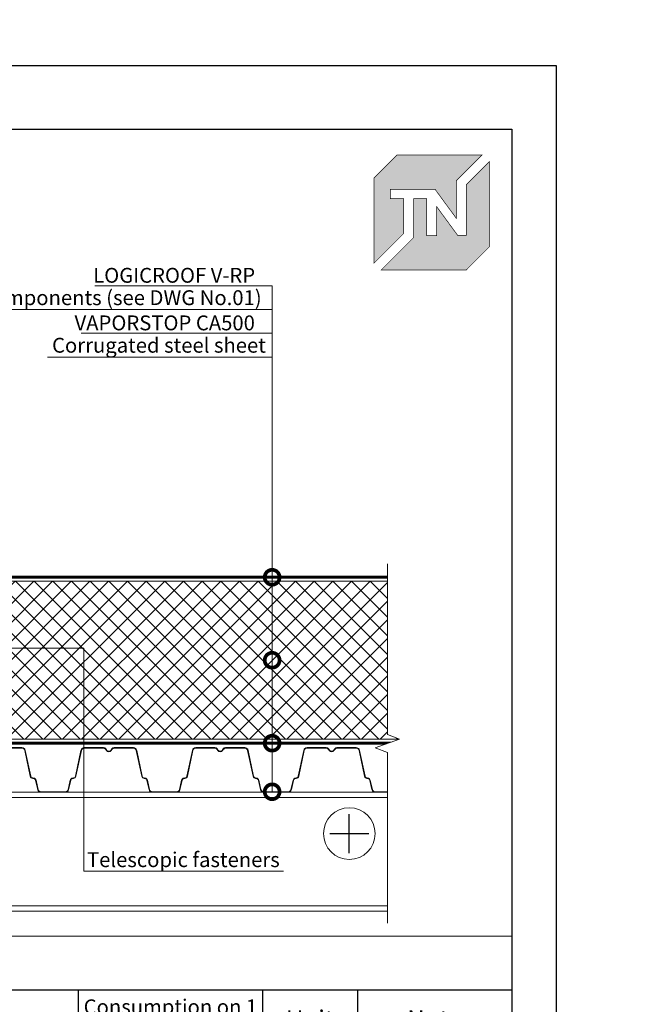
# Model space of a CAD drawing. Units: millimetres. Extents: x 38800 to 230824, y -87546 to -321.
# Drawn here: x 197978 to 199009, y -57537 to -55881 of the extents above; entities that cross this region are included whole.
import ezdxf
from ezdxf import colors
from ezdxf.entities.mleader import LeaderData, LeaderLine
from ezdxf.math import Vec2, Vec3

# ---------------------------------------------------------------- set-up
doc = ezdxf.new("R2010")
doc.units = ezdxf.units.MM
doc.linetypes.add('штриховая 50', pattern=[1, 0.5, -0.5])
doc.layers.get('0').update_dxf_attribs({"lineweight": 30})
doc.layers.get('DEFPOINTS').update_dxf_attribs({"color": 251, "lineweight": 0})
for name, color, linetype, lineweight in [('FP-XX-МАРКИ ПОМЕЩЕНИЙ', 250, 'Continuous', 25), ('TN-ГИДРОИЗОЛЯЦИЯ ПВХ', 5, 'Continuous', 15), ('TN-ПАРОИЗОЛЯЦИЯ', 94, 'Continuous', 15), ('TN-СИСТЕМА', 243, 'Continuous', 15)]:
    doc.layers.add(name, color=color, linetype=linetype, lineweight=lineweight)
doc.layers.add('TN-АННОТАЦИИ', color=7, linetype='Continuous', lineweight=20, true_color=0x000000)
doc.layers.add('TN-ТАБЛИЦЫ', color=7, linetype='Continuous', lineweight=40, true_color=0x000000)
doc.styles.add('TN-Текст', font='arial.ttf')
doc.styles.add('TN-Текст-Аннотативный', font='arial.ttf')
doc.styles.add('стиль1', font='arial.ttf')

# ---------------------------------------------------------------- blocks, each defined once
blk = doc.blocks.new('*U488')
at = {"lineweight": 9, "transparency": 33554559}
h = blk.add_hatch(dxfattribs=at)
h.set_pattern_fill('ANSI37', color=256, scale=7)
h.set_pattern_definition([(45, (772.884, 190.491), (-15.71545, 15.71545), []), (135, (772.884, 190.491), (-15.71545, -15.71545), [])])
h.paths.add_polyline_path([(1142.7, 270), (0, 270), (0, 4), (1142.7, 4)])
at = {"lineweight": 20}
blk.add_lwpolyline([(1142.7, 270), (0, 270), (0, 4), (1142.7, 4)], close=True, dxfattribs=at)
blk = doc.blocks.new('*U459')
at = {"lineweight": 18}
h = blk.add_hatch(color=8, dxfattribs=at)
h.paths.add_polyline_path([(683.7, 270.1), (682.9, 269.8), (684.7, 262.2), (685.5, 262.4)])
h.paths.add_polyline_path([(683.7, 270.1), (683.7, 270.2), (682.9, 270), (682.9, 269.8)])
h.paths.add_polyline_path([(685.5, 262.4), (684.7, 262.2), (686.5, 254.4), (687.3, 254.6)])
h.paths.add_polyline_path([(687.3, 254.6), (686.5, 254.4, 0.343872), (692.1, 250), (692.1, 250.8, -0.343461)])
h.paths.add_polyline_path([(712.5, 250.8), (692.1, 250.8), (692.1, 250), (712.5, 250)])
h.paths.add_polyline_path([(563.4, 276.9), (562.6, 277.1, -0.318844), (559.2, 274), (558, 273.9, 0.318609), (553.8, 270.2), (554.6, 270, -0.318595), (558.1, 273.1), (559.3, 273.2, 0.318878)])
h.paths.add_polyline_path([(554.6, 270, -0.000514), (554.6, 270), (553.8, 270.2), (550.2, 254.6), (551, 254.4, 0.000368), (551, 254.4)])
h.paths.add_polyline_path([(551, 254.4), (550.2, 254.6, -0.343461), (545.4, 250.8), (545.4, 250, 0.343461)])
h.paths.add_polyline_path([(545.4, 250.8), (525, 250.8), (525, 250), (545.4, 250)])
h.paths.add_polyline_path([(615.5, 320.4), (613.6, 323, 0.239303), (609.8, 325), (609.8, 324.2, -0.239303), (613, 322.6), (614.9, 320, 0.239303), (618.8, 318, 0.239303), (622.6, 320), (624.5, 322.6, -0.239303), (627.8, 324.2), (627.8, 325, 0.239303), (623.9, 323), (622, 320.4, -0.239303), (618.8, 318.8, -0.239303)])
h.paths.add_polyline_path([(660, 325), (627.8, 325), (627.8, 324.2), (660, 324.2, -0.354586), (664.9, 320.2), (674.1, 276.9), (674.9, 277.1), (665.7, 320.4, 0.354586)])
h.paths.add_polyline_path([(679.5, 273.9), (678.3, 274, -0.318844), (674.9, 277.1), (674.1, 276.9, 0.318878), (678.2, 273.2), (679.4, 273.1, -0.318595), (682.9, 270), (683.7, 270.2, 0.318609)])
h.paths.add_polyline_path([(572.6, 320.2, -0.354586), (577.5, 324.2), (609.8, 324.2), (609.8, 325), (577.5, 325, 0.354586), (571.8, 320.4), (562.6, 277.1), (563.4, 276.9)])
h = blk.add_hatch(color=8, dxfattribs=at)
h.paths.add_polyline_path([(871.2, 270.1), (870.4, 269.8), (872.2, 262.2), (873, 262.4)])
h.paths.add_polyline_path([(871.2, 270.1), (871.2, 270.2), (870.4, 270), (870.4, 269.8)])
h.paths.add_polyline_path([(873, 262.4), (872.2, 262.2), (874, 254.4), (874.8, 254.6)])
h.paths.add_polyline_path([(874.8, 254.6), (874, 254.4, 0.343872), (879.6, 250), (879.6, 250.8, -0.343461)])
h.paths.add_polyline_path([(900, 250.8), (879.6, 250.8), (879.6, 250), (900, 250)])
h.paths.add_polyline_path([(750.9, 276.9), (750.1, 277.1, -0.318844), (746.7, 274), (745.5, 273.9, 0.318609), (741.3, 270.2), (742.1, 270, -0.318595), (745.6, 273.1), (746.8, 273.2, 0.318878)])
h.paths.add_polyline_path([(742.1, 270, -0.000514), (742.1, 270), (741.3, 270.2), (737.7, 254.6), (738.5, 254.4, 0.000368), (738.5, 254.4)])
h.paths.add_polyline_path([(738.5, 254.4), (737.7, 254.6, -0.343461), (732.9, 250.8), (732.9, 250, 0.343461)])
h.paths.add_polyline_path([(732.9, 250.8), (712.5, 250.8), (712.5, 250), (732.9, 250)])
h.paths.add_polyline_path([(803, 320.4), (801.1, 323, 0.239303), (797.2, 325), (797.2, 324.2, -0.239303), (800.5, 322.6), (802.4, 320, 0.239303), (806.2, 318, 0.239303), (810.1, 320), (812, 322.6, -0.239303), (815.2, 324.2), (815.2, 325, 0.239303), (811.4, 323), (809.5, 320.4, -0.239303), (806.2, 318.8, -0.239303)])
h.paths.add_polyline_path([(847.5, 325), (815.2, 325), (815.2, 324.2), (847.5, 324.2, -0.354586), (852.4, 320.2), (861.6, 276.9), (862.4, 277.1), (853.2, 320.4, 0.354586)])
h.paths.add_polyline_path([(867, 273.9), (865.8, 274, -0.318844), (862.4, 277.1), (861.6, 276.9, 0.318878), (865.7, 273.2), (866.9, 273.1, -0.318595), (870.4, 270), (871.2, 270.2, 0.318609)])
h.paths.add_polyline_path([(760.1, 320.2, -0.354586), (765, 324.2), (797.2, 324.2), (797.2, 325), (765, 325, 0.354586), (759.3, 320.4), (750.1, 277.1), (750.9, 276.9)])
h = blk.add_hatch(color=8, dxfattribs=at)
h.paths.add_polyline_path([(1058.7, 270.1), (1057.9, 269.8), (1059.7, 262.2), (1060.5, 262.4)])
h.paths.add_polyline_path([(1058.7, 270.1), (1058.7, 270.2), (1057.9, 270), (1057.9, 269.8)])
h.paths.add_polyline_path([(1060.5, 262.4), (1059.7, 262.2), (1061.5, 254.4), (1062.3, 254.6)])
h.paths.add_polyline_path([(1062.3, 254.6), (1061.5, 254.4, 0.343872), (1067.1, 250), (1067.1, 250.8, -0.343461)])
h.paths.add_polyline_path([(1087.5, 250.8), (1067.1, 250.8), (1067.1, 250), (1087.5, 250)])
h.paths.add_polyline_path([(938.4, 276.9), (937.6, 277.1, -0.318844), (934.2, 274), (933, 273.9, 0.318609), (928.8, 270.2), (929.6, 270, -0.318595), (933.1, 273.1), (934.3, 273.2, 0.318878)])
h.paths.add_polyline_path([(929.6, 270, -0.000514), (929.6, 270), (928.8, 270.2), (925.2, 254.6), (926, 254.4, 0.000368), (926, 254.4)])
h.paths.add_polyline_path([(926, 254.4), (925.2, 254.6, -0.343461), (920.4, 250.8), (920.4, 250, 0.343461)])
h.paths.add_polyline_path([(920.4, 250.8), (900, 250.8), (900, 250), (920.4, 250)])
h.paths.add_polyline_path([(990.5, 320.4), (988.6, 323, 0.239303), (984.8, 325), (984.8, 324.2, -0.239303), (988, 322.6), (989.9, 320, 0.239303), (993.8, 318, 0.239303), (997.6, 320), (999.5, 322.6, -0.239303), (1002.8, 324.2), (1002.8, 325, 0.239303), (998.9, 323), (997, 320.4, -0.239303), (993.8, 318.8, -0.239303)])
h.paths.add_polyline_path([(1035, 325), (1002.8, 325), (1002.8, 324.2), (1035, 324.2, -0.354586), (1039.9, 320.2), (1049.1, 276.9), (1049.9, 277.1), (1040.7, 320.4, 0.354586)])
h.paths.add_polyline_path([(1054.5, 273.9), (1053.3, 274, -0.318844), (1049.9, 277.1), (1049.1, 276.9, 0.318878), (1053.2, 273.2), (1054.4, 273.1, -0.318595), (1057.9, 270), (1058.7, 270.2, 0.318609)])
h.paths.add_polyline_path([(947.6, 320.2, -0.354586), (952.5, 324.2), (984.8, 324.2), (984.8, 325), (952.5, 325, 0.354586), (946.8, 320.4), (937.6, 277.1), (938.4, 276.9)])
h = blk.add_hatch(color=8, dxfattribs=at)
h.paths.add_polyline_path([(1246.2, 270.1), (1245.4, 269.8), (1247.2, 262.2), (1248, 262.4)])
h.paths.add_polyline_path([(1246.2, 270.1), (1246.2, 270.2), (1245.4, 270), (1245.4, 269.8)])
h.paths.add_polyline_path([(1248, 262.4), (1247.2, 262.2), (1249, 254.4), (1249.8, 254.6)])
h.paths.add_polyline_path([(1249.8, 254.6), (1249, 254.4, 0.343872), (1254.6, 250), (1254.6, 250.8, -0.343461)])
h.paths.add_polyline_path([(1275, 250.8), (1254.6, 250.8), (1254.6, 250), (1275, 250)])
h.paths.add_polyline_path([(1125.9, 276.9), (1125.1, 277.1, -0.318844), (1121.7, 274), (1120.5, 273.9, 0.318609), (1116.3, 270.2), (1117.1, 270, -0.318595), (1120.6, 273.1), (1121.8, 273.2, 0.318878)])
h.paths.add_polyline_path([(1117.1, 270, -0.000514), (1117.1, 270), (1116.3, 270.2), (1112.7, 254.6), (1113.5, 254.4, 0.000368), (1113.5, 254.4)])
h.paths.add_polyline_path([(1113.5, 254.4), (1112.7, 254.6, -0.343461), (1107.9, 250.8), (1107.9, 250, 0.343461)])
h.paths.add_polyline_path([(1107.9, 250.8), (1087.5, 250.8), (1087.5, 250), (1107.9, 250)])
h.paths.add_polyline_path([(1178, 320.4), (1176.1, 323, 0.239303), (1172.2, 325), (1172.2, 324.2, -0.239303), (1175.5, 322.6), (1177.4, 320, 0.239303), (1181.2, 318, 0.239303), (1185.1, 320), (1187, 322.6, -0.239303), (1190.2, 324.2), (1190.2, 325, 0.239303), (1186.4, 323), (1184.5, 320.4, -0.239303), (1181.2, 318.8, -0.239303)])
h.paths.add_polyline_path([(1222.5, 325), (1190.2, 325), (1190.2, 324.2), (1222.5, 324.2, -0.354586), (1227.4, 320.2), (1236.6, 276.9), (1237.4, 277.1), (1228.2, 320.4, 0.354586)])
h.paths.add_polyline_path([(1242, 273.9), (1240.8, 274, -0.318844), (1237.4, 277.1), (1236.6, 276.9, 0.318878), (1240.7, 273.2), (1241.9, 273.1, -0.318595), (1245.4, 270), (1246.2, 270.2, 0.318609)])
h.paths.add_polyline_path([(1135.1, 320.2, -0.354586), (1140, 324.2), (1172.2, 324.2), (1172.2, 325), (1140, 325, 0.354586), (1134.3, 320.4), (1125.1, 277.1), (1125.9, 276.9)])
at = {"color": 8, "lineweight": 18}
for p, q in [((627.8, 325), (660, 325)), ((627.8, 324.2), (660, 324.2)), ((664.9, 320.2), (674.1, 276.9)), ((665.7, 320.4), (674.9, 277.1)), ((759.3, 320.4), (750.1, 277.1)), ((760.1, 320.2), (750.9, 276.9)), ((765, 325), (797.2, 325)), ((765, 324.2), (797.2, 324.2)), ((797.2, 325), (797.2, 324.2)), ((800.5, 322.6), (802.4, 320)), ((801.1, 323), (803, 320.4)), ((811.4, 323), (809.5, 320.4)), ((812, 322.6), (810.1, 320)), ((815.2, 325), (847.5, 325)), ((815.2, 325), (815.2, 324.2)), ((815.2, 324.2), (847.5, 324.2)), ((852.4, 320.2), (861.6, 276.9)), ((853.2, 320.4), (862.4, 277.1)), ((946.8, 320.4), (937.6, 277.1)), ((947.6, 320.2), (938.4, 276.9)), ((952.5, 325), (984.8, 325)), ((952.5, 324.2), (984.8, 324.2)), ((984.8, 325), (984.8, 324.2)), ((988, 322.6), (989.9, 320)), ((988.6, 323), (990.5, 320.4)), ((998.9, 323), (997, 320.4)), ((999.5, 322.6), (997.6, 320)), ((1002.8, 325), (1035, 325)), ((1002.8, 325), (1002.8, 324.2)), ((1002.8, 324.2), (1035, 324.2)), ((1039.9, 320.2), (1049.1, 276.9)), ((1040.7, 320.4), (1049.9, 277.1)), ((1134.3, 320.4), (1125.1, 277.1)), ((1135.1, 320.2), (1125.9, 276.9)), ((1140, 325), (1172.2, 325)), ((1140, 324.2), (1172.2, 324.2)), ((1172.2, 325), (1172.2, 324.2)), ((1175.5, 322.6), (1177.4, 320)), ((1176.1, 323), (1178, 320.4)), ((1186.4, 323), (1184.5, 320.4)), ((1187, 322.6), (1185.1, 320)), ((1190.2, 325), (1222.5, 325)), ((1190.2, 325), (1190.2, 324.2)), ((1190.2, 324.2), (1222.5, 324.2)), ((1227.4, 320.2), (1236.6, 276.9)), ((1228.2, 320.4), (1237.4, 277.1)), ((674.1, 276.9), (674.9, 277.1)), ((678.2, 273.2), (679.4, 273.1)), ((678.3, 274), (679.5, 273.9)), ((682.9, 270), (683.7, 270.2)), ((682.9, 270), (686.5, 254.4)), ((683.7, 270.2), (687.3, 254.6)), ((741.3, 270.2), (737.7, 254.6)), ((742.1, 270), (738.5, 254.4)), ((742.1, 270), (741.3, 270.2)), ((746.7, 274), (745.5, 273.9)), ((746.8, 273.2), (745.6, 273.1)), ((750.9, 276.9), (750.1, 277.1)), ((861.6, 276.9), (862.4, 277.1)), ((865.7, 273.2), (866.9, 273.1)), ((865.8, 274), (867, 273.9)), ((870.4, 270), (871.2, 270.2)), ((870.4, 270), (874, 254.4)), ((871.2, 270.2), (874.8, 254.6)), ((928.8, 270.2), (925.2, 254.6)), ((929.6, 270), (926, 254.4)), ((929.6, 270), (928.8, 270.2)), ((934.2, 274), (933, 273.9)), ((934.3, 273.2), (933.1, 273.1)), ((938.4, 276.9), (937.6, 277.1)), ((1049.1, 276.9), (1049.9, 277.1)), ((1053.2, 273.2), (1054.4, 273.1)), ((1053.3, 274), (1054.5, 273.9)), ((1057.9, 270), (1058.7, 270.2)), ((1057.9, 270), (1061.5, 254.4)), ((1058.7, 270.2), (1062.3, 254.6)), ((1116.3, 270.2), (1112.7, 254.6)), ((1117.1, 270), (1113.5, 254.4)), ((1117.1, 270), (1116.3, 270.2)), ((1121.7, 274), (1120.5, 273.9)), ((1121.8, 273.2), (1120.6, 273.1)), ((1125.9, 276.9), (1125.1, 277.1)), ((1236.6, 276.9), (1237.4, 277.1)), ((1240.7, 273.2), (1241.9, 273.1)), ((1240.8, 274), (1242, 273.9)), ((1245.4, 270), (1246.2, 270.2)), ((1245.4, 270), (1249, 254.4)), ((1246.2, 270.2), (1249.8, 254.6)), ((686.5, 254.4), (687.3, 254.6)), ((692.1, 250.8), (712.5, 250.8)), ((692.1, 250), (692.1, 250.8)), ((692.1, 250), (712.5, 250)), ((712.5, 250.8), (712.5, 250)), ((732.9, 250.8), (712.5, 250.8)), ((732.9, 250), (712.5, 250)), ((732.9, 250), (732.9, 250.8)), ((737.7, 254.6), (738.5, 254.4)), ((874, 254.4), (874.8, 254.6)), ((879.6, 250.8), (900, 250.8)), ((879.6, 250), (879.6, 250.8)), ((879.6, 250), (900, 250)), ((900, 250.8), (900, 250)), ((920.4, 250.8), (900, 250.8)), ((920.4, 250), (900, 250)), ((920.4, 250), (920.4, 250.8)), ((925.2, 254.6), (926, 254.4)), ((1061.5, 254.4), (1062.3, 254.6)), ((1067.1, 250.8), (1087.5, 250.8)), ((1067.1, 250), (1067.1, 250.8)), ((1067.1, 250), (1087.5, 250)), ((1087.5, 250.8), (1087.5, 250)), ((1107.9, 250.8), (1087.5, 250.8)), ((1107.9, 250), (1087.5, 250)), ((1107.9, 250), (1107.9, 250.8)), ((1112.7, 254.6), (1113.5, 254.4)), ((1249, 254.4), (1249.8, 254.6)), ((1254.6, 250.8), (1275, 250.8)), ((1254.6, 250), (1254.6, 250.8)), ((1254.6, 250), (1275, 250))]:
    blk.add_line(p, q, dxfattribs=at)
for points in [[(1275, 50), (150, 50), (150, 250), (1275, 250)], [(150, 241), (1275, 241)], [(1275, 59), (150, 59)]]:
    blk.add_lwpolyline(points, dxfattribs=at)
for centre, radius, start, end in [((660, 319.2), 5.8, 11.9047, 90), ((660, 319.2), 5, 11.9047, 90), ((765, 319.2), 5.8, 90, 168.0953), ((765, 319.2), 5, 90, 168.0953), ((797.2, 320.2), 4.8, 36.1682, 90), ((797.2, 320.2), 4, 36.1682, 90), ((806.2, 322.8), 4.8, 216.1682, 270), ((806.2, 322.8), 4, 216.1682, 270), ((806.2, 322.8), 4, 270, 323.8318), ((806.2, 322.8), 4.8, 270, 323.8318), ((815.2, 320.2), 4.8, 90, 143.8318), ((815.2, 320.2), 4, 90, 143.8318), ((847.5, 319.2), 5.8, 11.9047, 90), ((847.5, 319.2), 5, 11.9047, 90), ((952.5, 319.2), 5.8, 90, 168.0953), ((952.5, 319.2), 5, 90, 168.0953), ((984.8, 320.2), 4.8, 36.1682, 90), ((984.8, 320.2), 4, 36.1682, 90), ((993.8, 322.8), 4.8, 216.1682, 270), ((993.8, 322.8), 4, 216.1682, 270), ((993.8, 322.8), 4, 270, 323.8318), ((993.8, 322.8), 4.8, 270, 323.8318), ((1002.8, 320.2), 4.8, 90, 143.8318), ((1002.8, 320.2), 4, 90, 143.8318), ((1035, 319.2), 5.8, 11.9047, 90), ((1035, 319.2), 5, 11.9047, 90), ((1140, 319.2), 5.8, 90, 168.0953), ((1140, 319.2), 5, 90, 168.0953), ((1172.2, 320.2), 4.8, 36.1682, 90), ((1172.2, 320.2), 4, 36.1682, 90), ((1181.2, 322.8), 4.8, 216.1682, 270), ((1181.2, 322.8), 4, 216.1682, 270), ((1181.2, 322.8), 4, 270, 323.8318), ((1181.2, 322.8), 4.8, 270, 323.8318), ((1190.2, 320.2), 4.8, 90, 143.8318), ((1190.2, 320.2), 4, 90, 143.8318), ((1222.5, 319.2), 5.8, 11.9047, 90), ((1222.5, 319.2), 5, 11.9047, 90), ((678.8, 278), 4.8, 192.999, 263.7443), ((678.8, 278), 4, 192.999, 263.7374), ((679, 269.1), 4, 13.0579, 83.7443), ((679, 269.1), 4.8, 13.0481, 83.7374), ((746, 269.1), 4.8, 96.2626, 166.9519), ((746, 269.1), 4, 96.2557, 166.9421), ((746.2, 278), 4, 276.2626, 347.001), ((746.2, 278), 4.8, 276.2557, 347.001), ((866.3, 278), 4.8, 192.999, 263.7443), ((866.3, 278), 4, 192.999, 263.7374), ((866.5, 269.1), 4, 13.0579, 83.7443), ((866.5, 269.1), 4.8, 13.0481, 83.7374), ((933.5, 269.1), 4.8, 96.2626, 166.9519), ((933.5, 269.1), 4, 96.2557, 166.9421), ((933.7, 278), 4, 276.2626, 347.001), ((933.7, 278), 4.8, 276.2557, 347.001), ((1053.8, 278), 4.8, 192.999, 263.7443), ((1053.8, 278), 4, 192.999, 263.7374), ((1054, 269.1), 4, 13.0579, 83.7443), ((1054, 269.1), 4.8, 13.0481, 83.7374), ((1121, 269.1), 4.8, 96.2626, 166.9519), ((1121, 269.1), 4, 96.2557, 166.9421), ((1121.2, 278), 4, 276.2626, 347.001), ((1121.2, 278), 4.8, 276.2557, 347.001), ((1241.3, 278), 4.8, 192.999, 263.7443), ((1241.3, 278), 4, 192.999, 263.7374), ((1241.5, 269.1), 4, 13.0579, 83.7443), ((1241.5, 269.1), 4.8, 13.0481, 83.7374), ((692.1, 255.8), 5.8, 194.0933, 270), ((692.1, 255.8), 5, 194.1776, 270), ((732.9, 255.8), 5, 270, 345.8224), ((732.9, 255.8), 5.8, 270, 345.9067), ((879.6, 255.8), 5.8, 194.0933, 270), ((879.6, 255.8), 5, 194.1776, 270), ((920.4, 255.8), 5, 270, 345.8224), ((920.4, 255.8), 5.8, 270, 345.9067), ((1067.1, 255.8), 5.8, 194.0933, 270), ((1067.1, 255.8), 5, 194.1776, 270), ((1107.9, 255.8), 5, 270, 345.8224), ((1107.9, 255.8), 5.8, 270, 345.9067), ((1254.6, 255.8), 5.8, 194.0933, 270), ((1254.6, 255.8), 5, 194.1776, 270)]:
    blk.add_arc(centre, radius, start, end, dxfattribs=at)
blk = doc.blocks.new('*U59')
at = {"lineweight": 0}
blk.add_wipeout([(474, 67), (0, 67), (0, -2670), (-206, -2745), (206, -2895), (0, -2970), (0, -5719), (474, -5719), (474, -2970), (680, -2895), (268, -2745), (474, -2670)], dxfattribs=at).dxf.layer = 'FP-XX-МАРКИ ПОМЕЩЕНИЙ'
at = {"linetype": 'Continuous'}
blk.add_lwpolyline([(0, -5840), (0, -2970), (0, -2970), (206, -2895), (-206, -2745), (0, -2670), (0, 200)], dxfattribs=at)
blk = doc.blocks.new('_DotSmall')
at = {"color": 0, "linetype": 'ByBlock', "const_width": 0.5}
blk.add_lwpolyline([(-0.0625, 0, 1), (0.0625, 0, 1)], format="xyb", close=True, dxfattribs=at)
blk = doc.blocks.new('TN_логотип')
at = {"true_color": 0xe30613}
h = blk.add_hatch(color=12, dxfattribs=at)
h.dxf.hatch_style = 1
h.paths.add_polyline_path([(-110.4, 15.5), (-110.4, 204.9), (-59, 256.2), (130.4, 256.2), (72.8, 198.7), (72.8, 114.9), (25.6, 179.3), (-73.9, 179.3), (-73.9, 158.9), (-44.6, 158.9), (-44.6, 81.3)])
h.paths.add_polyline_path([(-94.7, 0), (-22.3, 72.4), (-22.3, 158.8), (6.8, 158.8), (6.8, 76.8), (28.8, 76.8), (28.8, 141.3), (75.9, 76.9), (94.7, 76.9), (94.7, 189.5), (145.9, 240.7), (145.9, 51.2), (94.7, 0)])
at = {"color": 12, "true_color": 0xe30613, "const_width": 1.44}
for points in [[(-110.4, 15.5), (-110.4, 204.9), (-59, 256.2), (130.4, 256.2), (72.8, 198.7), (72.8, 114.9), (25.6, 179.3), (-73.9, 179.3), (-73.9, 158.9), (-44.6, 158.9), (-44.6, 81.3)], [(-94.7, 0), (-22.3, 72.4), (-22.3, 158.8), (6.8, 158.8), (6.8, 76.8), (28.8, 76.8), (28.8, 141.3), (75.9, 76.9), (94.7, 76.9), (94.7, 189.5), (145.9, 240.7), (145.9, 51.2), (94.7, 0)]]:
    blk.add_lwpolyline(points, close=True, dxfattribs=at)
blk = doc.blocks.new('*T797')
at = {"layer": 'DEFPOINTS', "color": 8, "linetype": 'ByBlock', "lineweight": 0, "ltscale": 100, "transparency": 16777216}
for p, q in [((0, 0), (1899.3, 0)), ((0, 0), (0, -90)), ((1899.3, 0), (1899.3, -90))]:
    blk.add_line(p, q, dxfattribs=at)
at = {"layer": 'TN-ТАБЛИЦЫ', "color": 0, "lineweight": 30, "ltscale": 100, "transparency": 16777216}
for p, q in [((0, -90), (1899.3, -90)), ((0, -90), (0, -903.9)), ((159.9, -90), (159.9, -903.9)), ((1169.7, -90), (1169.7, -903.9)), ((1479.6, -90), (1479.6, -903.9)), ((1639.4, -90), (1639.4, -903.9)), ((1899.3, -90), (1899.3, -903.9))]:
    blk.add_line(p, q, dxfattribs=at)
at = {"layer": 'TN-ТАБЛИЦЫ', "color": 0, "linetype": 'ByBlock', "lineweight": 20, "ltscale": 100, "transparency": 16777216}
for p, q in [((0, -188.9), (1899.3, -188.9)), ((0, -243.9), (1899.3, -243.9)), ((0, -298.9), (1899.3, -298.9)), ((0, -353.9), (1899.3, -353.9)), ((0, -408.9), (1899.3, -408.9)), ((0, -463.9), (1899.3, -463.9)), ((0, -518.9), (1899.3, -518.9)), ((0, -573.9), (1899.3, -573.9)), ((0, -628.9), (1899.3, -628.9)), ((0, -683.9), (1899.3, -683.9)), ((0, -738.9), (1899.3, -738.9)), ((0, -793.9), (1899.3, -793.9)), ((0, -848.9), (1899.3, -848.9)), ((0, -903.9), (1899.3, -903.9))]:
    blk.add_line(p, q, dxfattribs=at)
at = {"layer": 'TN-ТАБЛИЦЫ', "color": 7, "lineweight": 13, "ltscale": 100, "transparency": 16777216}
for s, insert, char_height, width, attachment_point, style in [('{\\fISOCPEUR|b1|i0|c204|p34; \\fArial|b1|i0|c204|p34;\\C0;Specification of detail\\C7; \\C256;\\c0;DWG No.\\fArial|b0|i0|c204|p34; \\fArial|b1|i0|c204|p34;3.1 - 2021.05}', (5, -45), 30, 1889.302, 4, 'TN-Текст'), ('{\\C0;Consumption on 1 l\\fArial|b0|i0|c204|p34;.\\fArial|b0|i0|c0|p34;m\\fArial|b0|i0|c204|p34;.\\fArial|b0|i0|c0|p34; of junction}', (1324.7, -139.5), 25, 299.86, 5, 'стиль1'), ('Position', (79.9, -139.5), 30, 149.86, 5, 'стиль1'), ('{\\C0;Name}', (664.8, -139.5), 30, 999.86, 5, 'стиль1'), ('{\\fArial|b0|i0|c0|p34;Unit}', (1559.5, -139.5), 30, 149.86, 5, 'TN-Текст'), ('{\\C0;Note}', (1769.4, -139.5), 30, 249.86, 5, 'стиль1'), ('upon the project', (1324.7, -216.4), 25, 299.86, 5, 'стиль1'), ('\\A1;m{\\H0.7x;\\S2^ ;}', (1559.5, -216.4), 25, 149.86, 5, 'стиль1'), ('1', (79.9, -216.4), 25, 149.86, 5, 'стиль1'), (' LOGICROOF V-RP', (164.9, -216.4), 25, 999.86, 4, 'стиль1'), ('2', (79.9, -271.4), 25, 149.86, 5, 'стиль1'), ('\\A1;{\\C256; Stone wool}', (164.9, -271.4), 25, 999.86, 4, 'стиль1'), ('upon the project', (1324.7, -271.4), 25, 299.86, 5, 'стиль1'), ('\\A1;m{\\H0.7x;\\S3^ ;}', (1559.5, -271.4), 25, 149.86, 5, 'стиль1'), ('3', (79.9, -326.4), 25, 149.86, 5, 'стиль1'), ('{\\C0; Clamping rail}', (164.9, -326.4), 25, 999.86, 4, 'стиль1'), ('1.00', (1324.7, -326.4), 25, 299.86, 5, 'стиль1'), ('m', (1559.5, -326.4), 25, 149.86, 5, 'стиль1'), ('4', (79.9, -381.4), 25, 149.86, 5, 'стиль1'), (' Drill-tipped self-tapping screw {\\C256;5.5х35}', (164.9, -381.4), 25, 999.86, 4, 'TN-Текст'), ('5', (1324.7, -381.4), 25, 299.86, 5, 'стиль1'), ('pcs.', (1559.5, -381.4), 25, 149.86, 5, 'стиль1'), ('5', (79.9, -436.4), 25, 149.86, 5, 'стиль1'), ('{\\C0; Telescopic fasteners}', (164.9, -436.4), 25, 999.86, 4, 'стиль1'), ('5', (1324.7, -436.4), 25, 299.86, 5, 'стиль1'), ('pcs.', (1559.5, -436.4), 25, 149.86, 5, 'стиль1'), ('6', (79.9, -491.4), 25, 149.86, 5, 'стиль1'), (' {\\C0;Strip made of \\C256;VAPORSTOP CA500} ', (164.9, -491.4), 25, 999.86, 4, 'стиль1'), ('upon the project', (1324.7, -491.4), 25, 299.86, 5, 'стиль1'), ('\\A1;m{\\H0.7x;\\S2^ ;}', (1559.5, -491.4), 25, 149.86, 5, 'стиль1'), ('upon the project', (1324.7, -546.4), 25, 299.86, 5, 'стиль1'), ('7', (79.9, -546.4), 25, 149.86, 5, 'стиль1'), (' {\\C0;Galvanized steel corner piece 0.7 mm thick}', (164.9, -546.4), 25, 999.86, 4, 'стиль1'), ('\\A1;m', (1559.5, -546.4), 25, 149.86, 5, 'стиль1'), ('8', (79.9, -601.4), 25, 149.86, 5, 'стиль1'), ('{\\C256; Self-tapping screw 4.\\C256;\\c0;2х2\\C256;5\\C256;\\c0; w\\C256;ith pressure pad}', (164.9, -601.4), 25, 999.86, 4, 'стиль1'), ('15', (1324.7, -601.4), 25, 299.86, 5, 'стиль1'), ('pcs.', (1559.5, -601.4), 25, 149.86, 5, 'стиль1'), ('9', (79.9, -656.4), 25, 149.86, 5, 'стиль1'), ('\\A1;{\\C256; Stone wool}', (164.9, -656.4), 25, 999.86, 4, 'стиль1'), ('upon the project', (1324.7, -656.4), 25, 299.86, 5, 'стиль1'), ('\\A1;m{\\H0.7x;\\S3^ ;}', (1559.5, -656.4), 25, 149.86, 5, 'стиль1'), ('10', (79.9, -711.4), 25, 149.86, 5, 'стиль1'), ('1.00', (1324.7, -711.4), 25, 299.86, 5, 'стиль1'), (' {\\C0;Edge rail}', (164.9, -711.4), 25, 999.86, 4, 'стиль1'), ('m', (1559.5, -711.4), 25, 149.86, 5, 'стиль1'), ('11', (79.9, -766.4), 25, 149.86, 5, 'стиль1'), ('{\\C256; \\C0;Pointed self-tapping screw\\C256;\\c0; 5.5х35}', (164.9, -766.4), 25, 999.86, 4, 'стиль1'), ('5', (1324.7, -766.4), 25, 299.86, 5, 'стиль1'), ('pcs.', (1559.5, -766.4), 25, 149.86, 5, 'стиль1'), ('12', (79.9, -821.4), 25, 149.86, 5, 'стиль1'), ('{\\C0; Polyurethane sealant}', (164.9, -821.4), 25, 999.86, 4, 'стиль1'), ('{\\C256;0.25}', (1324.7, -821.4), 25, 299.86, 5, 'стиль1'), ('pcs.', (1559.5, -821.4), 25, 149.86, 5, 'стиль1'), ('13', (79.9, -876.4), 25, 149.86, 5, 'стиль1'), ('5', (1324.7, -876.4), 25, 299.86, 5, 'TN-Текст'), (' Pointed self-tapping screw {\\C256;4.8х(L-upon the project)}', (164.9, -876.4), 25, 999.86, 4, 'стиль1'), ('{\\fArial|b0|i0|c204|p0;pcs.}', (1559.5, -876.4), 25, 149.86, 5, 'TN-Текст')]:
    blk.add_mtext(s, dxfattribs=dict(at, insert=insert, char_height=char_height, width=width, attachment_point=attachment_point, style=style))

msp = doc.modelspace()

# ---------------------------------------------------------------- linework, layer by layer
at = {"color": 1, "lineweight": 30}
for points in [[(198532.5, -57282.4), (198532.5, -57217.1)], [(198499.9, -57249.7), (198565.2, -57249.7)]]:
    msp.add_lwpolyline(points, dxfattribs=at)
at = {"layer": 'TN-ГИДРОИЗОЛЯЦИЯ ПВХ', "linetype": 'штриховая 50', "ltscale": 10, "const_width": 5}
msp.add_lwpolyline([(198596.5, -56818.7), (197458.4, -56818.7), (197458.4, -56749.1)], dxfattribs=at)
at = {"layer": 'TN-ПАРОИЗОЛЯЦИЯ', "linetype": 'штриховая 50', "ltscale": 10, "const_width": 5}
msp.add_lwpolyline([(197468.5, -57088.7), (197783.1, -57088.7), (197794.1, -57097.7), (198606.2, -57097.7)], dxfattribs=at)

# ---------------------------------------------------------------- block references
at = {"color": 0, "xscale": 0.7556701250000001, "yscale": 0.7556701250000001, "zscale": 0.7556701250000001}
msp.add_blockref('TN_логотип', (198657.6, -56302), dxfattribs=at)
msp.add_blockref('TN_логотип', (198657.6, -56302), dxfattribs=at)
for name, p in [('*U459', (197321.5, -57430.2)), ('*T797', (196906.7, -57422.4))]:
    msp.add_blockref(name, p)
at = {"layer": 'TN-СИСТЕМА', "ltscale": 100, "transparency": 33554559}
msp.add_blockref('*U488', (197477.5, -57095.2), dxfattribs=at)

# ---------------------------------------------------------------- texts
at = {"layer": 'TN-АННОТАЦИИ', "color": 0, "insert": (196948.2, -55209.1), "char_height": 25, "attachment_point": 1, "style": 'TN-Текст-Аннотативный'}
msp.add_mtext_dynamic_manual_height_columns('\\A1;\\pi-75,l100,t100;{\\C256;1.^IJoin the put-on element to the lower funnel properly.\\P2.^IIf necessary, use a TECHNONICOL heating water intake funnel (item 6).\\A0;\\fGOST Common|b0|i0|c0|p34;\\P\\fArial|b0|i0|c204|p34;3.^IProvide for an increase in the slope at the funnel up to 5% within a radius of at least 500 mm around. It is recommended that the funnel be deepened by 20-30 mm relative to the roof level.}', width=1752.212, gutter_width=20358.2, heights=[0], dxfattribs=at)

# ---------------------------------------------------------------- leaders
at = {"layer": 'TN-АННОТАЦИИ'}
ml = msp.add_multileader_mtext('Standard', dxfattribs=at)
ml.set_content('LOGICROOF V-RP ', color=256, style='TN-Текст')
ml.set_leader_properties(color=256, linetype='ByLayer', lineweight=-1)
ml.set_arrow_properties(name='DOTSMALL')
ml.build(insert=Vec2(0, 0))
ml.multileader.update_dxf_attribs({"text_left_attachment_type": 6, "text_right_attachment_type": 6, "dogleg_length": 3, "arrow_head_size": 50, "scale": 10})
ctx = ml.context
ctx.base_point, ctx.scale, ctx.char_height, ctx.arrow_head_size, ctx.landing_gap_size, ctx.plane_origin = Vec3(198088.4, -56328.4), 10, 25, 50, 0, Vec3(200505.1, -57490.1)
ctx.left_attachment, ctx.right_attachment, ctx.text_align_type = 6, 6, 1
notes = []
notes.append((ctx, [(1, (1, 1, 0), (198402.6, -56328.4), (-1, 0), 15.6, [(1, [(198402.6, -56818.7)], 0, [])])]))
ctx.mtext.insert, ctx.mtext.alignment, ctx.mtext.line_spacing_style, ctx.mtext.flow_direction = Vec3(198237.7, -56298.4), 2, 2, 5
ml = msp.add_multileader_mtext('Standard', dxfattribs=at)
ml.set_content('VAPORSTOP CA500', color=256, style='TN-Текст')
ml.set_leader_properties(color=256, linetype='ByLayer', lineweight=-1)
ml.set_arrow_properties(name='DOTSMALL')
ml.build(insert=Vec2(0, 0))
ml.multileader.update_dxf_attribs({"text_left_attachment_type": 6, "text_right_attachment_type": 6, "dogleg_length": 3, "arrow_head_size": 50, "scale": 10})
ctx = ml.context
ctx.base_point, ctx.scale, ctx.char_height, ctx.arrow_head_size, ctx.landing_gap_size, ctx.plane_origin = Vec3(198055.8, -56408.4), 10, 25, 50, 0, Vec3(200994.9, -56403.2)
ctx.left_attachment, ctx.right_attachment, ctx.text_align_type = 6, 6, 1
notes.append((ctx, [(1, (1, 1, 0), (198402.6, -56408.4), (-1, 0), 14.8, [(1, [(198402.6, -57097.7)], 0, [])])]))
ctx.mtext.insert, ctx.mtext.alignment, ctx.mtext.line_spacing_style, ctx.mtext.flow_direction = Vec3(198221.8, -56378.4), 2, 2, 5
ml = msp.add_multileader_mtext('Standard', dxfattribs=at)
ml.set_content('Corrugated steel sheet', color=256, style='TN-Текст')
ml.set_leader_properties(color=256, linetype='ByLayer', lineweight=-1)
ml.set_arrow_properties(name='DOTSMALL')
ml.build(insert=Vec2(0, 0))
ml.multileader.update_dxf_attribs({"text_left_attachment_type": 6, "text_right_attachment_type": 6, "dogleg_length": 3, "arrow_head_size": 50, "scale": 10})
ctx = ml.context
ctx.base_point, ctx.scale, ctx.char_height, ctx.arrow_head_size, ctx.landing_gap_size, ctx.plane_origin = Vec3(198036.4, -56448.4), 10, 25, 50, 0, Vec3(200994.9, -56443.2)
ctx.left_attachment, ctx.right_attachment, ctx.text_align_type = 6, 6, 1
notes.append((ctx, [(1, (1, 1, 0), (198402.6, -56448.4), (-1, 0), 14.8, [(1, [(198402.6, -57179.4)], 0, [])])]))
ctx.mtext.insert, ctx.mtext.alignment, ctx.mtext.line_spacing_style, ctx.mtext.flow_direction = Vec3(198212.1, -56416), 2, 2, 5
ml = msp.add_multileader_mtext('Standard', dxfattribs=at)
ml.set_content('Telescopic fasteners', color=256, style='TN-Текст')
ml.set_leader_properties(color=256, linetype='ByLayer', lineweight=-1)
ml.set_arrow_properties(name='DOTSMALL')
ml.build(insert=Vec2(0, 0))
ml.multileader.update_dxf_attribs({"text_left_attachment_type": 6, "text_right_attachment_type": 6, "dogleg_length": 100, "arrow_head_size": 40, "scale": 10})
ctx = ml.context
ctx.base_point, ctx.scale, ctx.char_height, ctx.arrow_head_size, ctx.landing_gap_size, ctx.plane_origin = Vec3(198094.1, -57313), 10, 25, 40, 0, Vec3(196218.2, -58264.1)
ctx.left_attachment, ctx.right_attachment, ctx.text_align_type = 6, 6, 1
notes.append((ctx, [(1, (1, 1, 0), (198085.9, -57313), (1, 0), 8.18, [(2, [(197528.7, -56937.7), (198085.9, -56937.7)], 0, [])])]))
ctx.mtext.insert, ctx.mtext.alignment, ctx.mtext.line_spacing_style, ctx.mtext.flow_direction = Vec3(198253.2, -57281.1), 2, 2, 5
for ctx, leaders in notes:
    for number, flags, end, landing, length, lines in leaders:
        leader = LeaderData()
        leader.index, (leader.has_last_leader_line, leader.has_dogleg_vector, leader.attachment_direction) = number, flags
        leader.last_leader_point, leader.dogleg_vector, leader.dogleg_length = Vec3(end), Vec3(landing), length
        for number, points, colour, breaks in lines:
            line = LeaderLine()
            line.index, line.vertices, line.color, line.breaks = number, Vec3.list(points), colors.encode_raw_color(colour), breaks
            leader.lines.append(line)
        ctx.leaders.append(leader)

# ---------------------------------------------------------------- next in the draw order: block references
at = {"layer": 'TN-АННОТАЦИИ', "xscale": -0.1, "yscale": 0.1, "zscale": 0.1, "rotation": 180}
msp.add_blockref('*U59', (198596.5, -57380.2), dxfattribs=at)

# ---------------------------------------------------------------- next in the draw order: linework, layer by layer
at = {"ltscale": 100}
msp.add_lwpolyline([(196794.3, -55957.8), (198880.7, -55957.8), (198880.7, -58927.7), (196794.3, -58927.7)], close=True, dxfattribs=at)
at = {"color": 0, "lineweight": 30, "ltscale": 100}
msp.add_lwpolyline([(196906.7, -56065.2), (198806, -56065.2), (198806, -58798), (196906.7, -58798)], close=True, dxfattribs=at)
at = {"color": 1, "lineweight": 13}
msp.add_circle((198532.5, -57249.7), 43.5, dxfattribs=at)

# ---------------------------------------------------------------- next in the draw order: leaders
at = {"layer": 'TN-АННОТАЦИИ'}
ml = msp.add_multileader_mtext('Standard', dxfattribs=at)
ml.set_content('System components (see DWG No.01)', color=256, style='TN-Текст')
ml.set_leader_properties(color=256, linetype='ByLayer', lineweight=-1)
ml.set_arrow_properties(name='DOTSMALL')
ml.build(insert=Vec2(0, 0))
ml.multileader.update_dxf_attribs({"text_left_attachment_type": 6, "text_right_attachment_type": 6, "dogleg_length": 3, "arrow_head_size": 50, "scale": 10})
ctx = ml.context
ctx.base_point, ctx.scale, ctx.char_height, ctx.arrow_head_size, ctx.landing_gap_size, ctx.plane_origin = Vec3(200107.4, -56342.2), 10, 25, 50, 0, Vec3(202825.6, -57503.9)
ctx.left_attachment, ctx.right_attachment, ctx.text_align_type = 6, 6, 1
notes = []
notes.append((ctx, [(1, (1, 1, 0), (200723.1, -56342.2), (-1, 0), 14.8, [(1, [(200723.1, -56932)], 0, [])])]))
ctx.mtext.insert, ctx.mtext.width, ctx.mtext.alignment, ctx.mtext.line_spacing_style, ctx.mtext.flow_direction = Vec3(200407.8, -56309.8), 621.03, 2, 2, 5
ml = msp.add_multileader_mtext('Standard', dxfattribs=at)
ml.set_content('System components (see DWG No.01)', color=256, style='TN-Текст')
ml.set_leader_properties(color=256, linetype='ByLayer', lineweight=-1)
ml.set_arrow_properties(name='DOTSMALL')
ml.build(insert=Vec2(0, 0))
ml.multileader.update_dxf_attribs({"text_left_attachment_type": 6, "text_right_attachment_type": 6, "dogleg_length": 3, "arrow_head_size": 50, "scale": 10})
ctx = ml.context
ctx.base_point, ctx.scale, ctx.char_height, ctx.arrow_head_size, ctx.landing_gap_size, ctx.plane_origin = Vec3(197787, -56368.4), 10, 25, 50, 0, Vec3(200505.1, -57530.1)
ctx.left_attachment, ctx.right_attachment, ctx.text_align_type = 6, 6, 1
notes.append((ctx, [(1, (1, 1, 0), (198402.6, -56368.4), (-1, 0), 14.8, [(1, [(198402.6, -56958.2)], 0, [])])]))
ctx.mtext.insert, ctx.mtext.width, ctx.mtext.alignment, ctx.mtext.line_spacing_style, ctx.mtext.flow_direction = Vec3(198087.4, -56336), 621.03, 2, 2, 5
for ctx, leaders in notes:
    for number, flags, end, landing, length, lines in leaders:
        leader = LeaderData()
        leader.index, (leader.has_last_leader_line, leader.has_dogleg_vector, leader.attachment_direction) = number, flags
        leader.last_leader_point, leader.dogleg_vector, leader.dogleg_length = Vec3(end), Vec3(landing), length
        for number, points, colour, breaks in lines:
            line = LeaderLine()
            line.index, line.vertices, line.color, line.breaks = number, Vec3.list(points), colors.encode_raw_color(colour), breaks
            leader.lines.append(line)
        ctx.leaders.append(leader)

doc.saveas('drawing.dxf')
